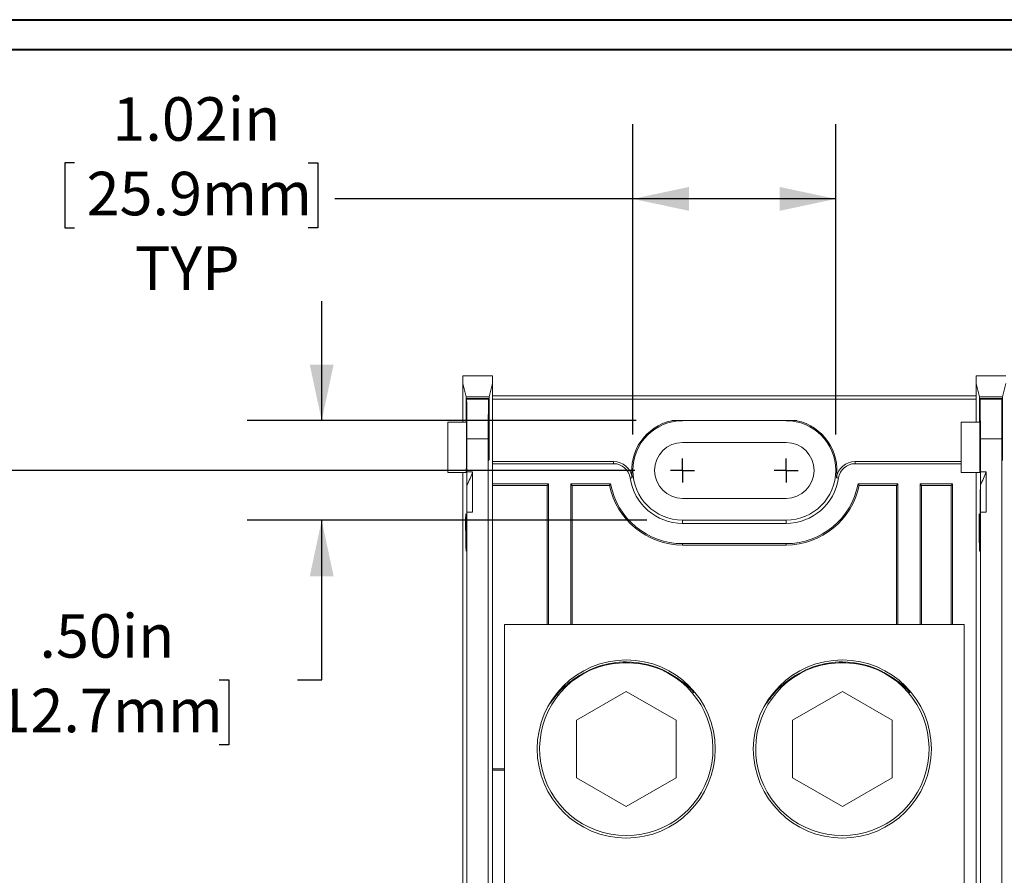
# Model space of a CAD drawing. Units: inches. Extents: x 0.3 to 10.7, y 0.3 to 8.3.
# Drawn here: x 2.2 to 3.8, y 6.7 to 8.1 of the extents above; entities that cross this region are included whole.
import ezdxf

# ---------------------------------------------------------------- set-up
doc = ezdxf.new("R2010")
doc.units = ezdxf.units.IN
doc.header["$MEASUREMENT"] = 0
doc.layers.add('DETAIL', color=7, linetype='Continuous')
doc.styles.add('SLDTEXTSTYLE0', font='TXT', dxfattribs={"width": 0.605})
doc.dimstyles.new('SLDDIMSTYLE2', dxfattribs={"dimtxt": 0.07078, "dimasz": 0.094, "dimexe": 0, "dimexo": 0.0625, "dimgap": 0.017695, "dimtad": 0, "dimtih": 1, "dimtoh": 1, "dimlfac": 3, "dimrnd": 1e-09, "dimzin": 12, "dimdsep": 46, "dimtxsty": 'SLDTEXTSTYLE0', "dimsah": 1, "dimcen": 0.09, "dimadec": 0, "dimazin": 3, "dimtfac": 1, "dimtofl": 0, "dimtmove": 0, "dimatfit": 3, "dimfxl": 1, "dimfrac": 2, "dimtolj": 1, "dimtzin": 12, "dimarcsym": 0})
doc.dimstyles.new('SLDDIMSTYLE4', dxfattribs={"dimtxt": 0.07078, "dimasz": 0.094, "dimexe": 0, "dimexo": 0.0625, "dimgap": 0.017695, "dimtad": 0, "dimtih": 1, "dimtoh": 1, "dimlfac": 3, "dimrnd": 1e-09, "dimzin": 4, "dimdsep": 46, "dimtxsty": 'SLDTEXTSTYLE0', "dimsah": 1, "dimcen": 0.09, "dimadec": 0, "dimazin": 1, "dimtfac": 1, "dimtmove": 0, "dimatfit": 0, "dimfxl": 1, "dimfrac": 2, "dimtolj": 1, "dimtzin": 12, "dimarcsym": 0})

# ---------------------------------------------------------------- blocks, each defined once
blk = doc.blocks.new('_D_5')
at = {"layer": 'DETAIL'}
for p, q in [((3.1885, 7.4345), (3.1885, 7.9544)), ((3.5285, 7.4345), (3.5285, 7.9544)), ((2.2533, 7.8895), (2.2371, 7.8895)), ((2.2371, 7.8895), (2.2371, 7.7808)), ((2.6449, 7.8895), (2.6611, 7.8895)), ((2.6611, 7.8895), (2.6611, 7.7808)), ((3.1885, 7.8294), (2.6895, 7.8294)), ((3.5285, 7.8294), (3.1885, 7.8294)), ((2.2371, 7.7808), (2.2533, 7.7808)), ((2.6611, 7.7808), (2.6449, 7.7808))]:
    blk.add_line(p, q, dxfattribs=at)
for points in [[(3.1885, 7.8294), (3.2825, 7.8094), (3.2825, 7.8494)], [(3.5285, 7.8294), (3.4345, 7.8494), (3.4345, 7.8094)]]:
    blk.add_solid(points, dxfattribs=at)
at = {"layer": 'DETAIL', "char_height": 0.07292, "attachment_point": 1, "style": 'SLDTEXTSTYLE0'}
for s, insert in [('1.02in', (2.3168, 7.9997)), ('25.9mm', (2.2736, 7.8748)), ('TYP', (2.3546, 7.7499))]:
    blk.add_mtext(s, dxfattribs=dict(at, insert=insert))
blk = doc.blocks.new('_D_8')
at = {"layer": 'DETAIL'}
for p, q in [((2.6674, 7.4579), (2.6674, 7.6579)), ((3.194, 7.4579), (2.5424, 7.4579)), ((3.2118, 7.2912), (2.5424, 7.2912)), ((2.6674, 7.0235), (2.6674, 7.2912)), ((2.1041, 7.0235), (2.0879, 7.0235)), ((2.0879, 7.0235), (2.0879, 6.9148)), ((2.4957, 7.0235), (2.5119, 7.0235)), ((2.5119, 7.0235), (2.5119, 6.9148)), ((2.6266, 7.0235), (2.6674, 7.0235)), ((2.0879, 6.9148), (2.1041, 6.9148)), ((2.5119, 6.9148), (2.4957, 6.9148))]:
    blk.add_line(p, q, dxfattribs=at)
for points in [[(2.6674, 7.4579), (2.6874, 7.5519), (2.6474, 7.5519)], [(2.6674, 7.2912), (2.6474, 7.1972), (2.6874, 7.1972)]]:
    blk.add_solid(points, dxfattribs=at)
at = {"layer": 'DETAIL', "char_height": 0.07292, "attachment_point": 1, "style": 'SLDTEXTSTYLE0'}
for s, insert in [('.50in', (2.1946, 7.1337)), ('12.7mm', (2.1243, 7.0088))]:
    blk.add_mtext(s, dxfattribs=dict(at, insert=insert))
blk = doc.blocks.new('_D_9')
at = {"layer": 'DETAIL'}
for p, q in [((3.1918, 7.3745), (1.8264, 7.3745)), ((1.9514, 7.3745), (1.9514, 6.7115)), ((1.7286, 6.5866), (1.7124, 6.5866)), ((1.7124, 6.5866), (1.7124, 6.4779)), ((2.1742, 6.5866), (2.1904, 6.5866)), ((2.1904, 6.5866), (2.1904, 6.4779)), ((1.7124, 6.4779), (1.7286, 6.4779)), ((2.1904, 6.4779), (2.1742, 6.4779)), ((1.9514, 5.7912), (1.9514, 6.4617)), ((3.1918, 5.7912), (1.8264, 5.7912))]:
    blk.add_line(p, q, dxfattribs=at)
for points in [[(1.9514, 7.3745), (1.9314, 7.2805), (1.9714, 7.2805)], [(1.9514, 5.7912), (1.9714, 5.8852), (1.9314, 5.8852)]]:
    blk.add_solid(points, dxfattribs=at)
at = {"layer": 'DETAIL', "char_height": 0.07292, "attachment_point": 1, "style": 'SLDTEXTSTYLE0'}
for s, insert in [('4.75in', (1.8191, 6.6968)), ('120.7mm', (1.7489, 6.5719))]:
    blk.add_mtext(s, dxfattribs=dict(at, insert=insert))
blk = doc.blocks.new('SW_CENTERMARKSYMBOL_1')
at = {"layer": 'DETAIL', "color": 0}
for q in [(0, 0.02), (-0.02, 0), (0, -0.02), (0.02, 0)]:
    blk.add_line((0, 0), q, dxfattribs=at)
blk = doc.blocks.new('SW_CENTERMARKSYMBOL_2')
at = {"layer": 'DETAIL', "color": 0}
for q in [(0, 0.02), (-0.02, 0), (0, -0.02), (0.02, 0)]:
    blk.add_line((0, 0), q, dxfattribs=at)

msp = doc.modelspace()

# ---------------------------------------------------------------- linework, layer by layer
at = {"color": 7, "linetype": 'Continuous', "lineweight": 40}
for p, q in [((0.32993, 8.12957), (10.62993, 8.12957)), ((0.37993, 8.07957), (10.57993, 8.07957))]:
    msp.add_line(p, q, dxfattribs=at)
at = {"color": 7, "linetype": 'Continuous', "lineweight": 15}
for p, q in [((2.90351, 7.52007), (2.90351, 7.53288)), ((2.90351, 7.53288), (2.95351, 7.53288)), ((2.90351, 7.45526), (2.90351, 7.52007)), ((2.90912, 7.49759), (2.90351, 7.52007)), ((2.95351, 7.52007), (2.94789, 7.49759)), ((2.95351, 7.53288), (2.95351, 7.52007)), ((2.95351, 7.38581), (2.95351, 7.52007)), ((3.76351, 7.52007), (3.76351, 7.53288)), ((3.76351, 7.53288), (3.81351, 7.53288)), ((3.76351, 7.45526), (3.76351, 7.52007)), ((3.76912, 7.49759), (3.76351, 7.52007)), ((3.81351, 7.52007), (3.80789, 7.49759)), ((2.90919, 7.45526), (2.90912, 7.49759)), ((2.90912, 7.49759), (2.94789, 7.49759)), ((2.90973, 7.49515), (2.90967, 7.45526)), ((2.91007, 7.4938), (2.90973, 7.49515)), ((2.90973, 7.49515), (2.94728, 7.49515)), ((2.91007, 7.4938), (2.94694, 7.4938)), ((2.94728, 7.49515), (2.94694, 7.4938)), ((2.94736, 7.4397), (2.94728, 7.49515)), ((2.94789, 7.49759), (2.9478, 7.4397)), ((2.95351, 7.49952), (3.76351, 7.49952)), ((2.95351, 7.4937), (3.76351, 7.4937)), ((3.76919, 7.45526), (3.76912, 7.49759)), ((3.76912, 7.49759), (3.80789, 7.49759)), ((3.76973, 7.49515), (3.76967, 7.45526)), ((3.77007, 7.4938), (3.76973, 7.49515)), ((3.76973, 7.49515), (3.80728, 7.49515)), ((3.77007, 7.4938), (3.80694, 7.4938)), ((3.80728, 7.49515), (3.80694, 7.4938)), ((3.80736, 7.4397), (3.80728, 7.49515)), ((3.80789, 7.49759), (3.8078, 7.4397)), ((2.87851, 7.45526), (2.87851, 7.37102)), ((2.87851, 7.45526), (2.90967, 7.45526)), ((3.46303, 7.45786), (3.25399, 7.45786)), ((3.73851, 7.45526), (3.76967, 7.45526)), ((3.73851, 7.45526), (3.73851, 7.37102)), ((2.91063, 7.37238), (2.91063, 7.42717)), ((2.94638, 7.42717), (2.91063, 7.42717)), ((2.94638, 5.73854), (2.94638, 7.42717)), ((3.44517, 7.42136), (3.27184, 7.42136)), ((3.77063, 7.37238), (3.77063, 7.42717)), ((3.80638, 7.42717), (3.77063, 7.42717)), ((3.80638, 5.73854), (3.80638, 7.42717)), ((3.15637, 7.3893), (2.95351, 7.3893)), ((3.15637, 7.38581), (3.15637, 7.3893)), ((3.56064, 7.3893), (3.56064, 7.38581)), ((3.73851, 7.3893), (3.56064, 7.3893)), ((2.92017, 7.37238), (2.91063, 7.37238)), ((2.92017, 7.30441), (2.92017, 7.37238)), ((2.95351, 7.38581), (2.95351, 7.35185)), ((3.15637, 7.38581), (2.95351, 7.38581)), ((3.73851, 7.38581), (3.56064, 7.38581)), ((3.78017, 7.37238), (3.77063, 7.37238)), ((3.78017, 7.30441), (3.78017, 7.37238)), ((2.87851, 7.37102), (2.90943, 7.37102)), ((2.90351, 7.10068), (2.90351, 7.37102)), ((3.18749, 7.36235), (3.18403, 7.36185)), ((3.53298, 7.36185), (3.52952, 7.36235)), ((3.73851, 7.37102), (3.76943, 7.37102)), ((3.76351, 7.37102), (3.76351, 7.09735)), ((3.76351, 7.10068), (3.76351, 7.37102)), ((2.91055, 7.34978), (2.91055, 7.29363)), ((2.95351, 7.35185), (2.95351, 6.87219)), ((3.0475, 7.35185), (2.95351, 7.35185)), ((3.04517, 7.34952), (2.95351, 7.34952)), ((3.0475, 7.35185), (3.04517, 7.34952)), ((3.04517, 7.34952), (3.04517, 7.11619)), ((3.0475, 7.35185), (3.0475, 7.11619)), ((3.15128, 7.35185), (3.08451, 7.35185)), ((3.08451, 7.11619), (3.08451, 7.35185)), ((3.08451, 7.35185), (3.08684, 7.34952)), ((3.08684, 7.11619), (3.08684, 7.34952)), ((3.14936, 7.34952), (3.08684, 7.34952)), ((3.14936, 7.34952), (3.15128, 7.35185)), ((3.6325, 7.35185), (3.56573, 7.35185)), ((3.56765, 7.34952), (3.56573, 7.35185)), ((3.63017, 7.34952), (3.56765, 7.34952)), ((3.6325, 7.35185), (3.63017, 7.34952)), ((3.63017, 7.34952), (3.63017, 7.11619)), ((3.6325, 7.35185), (3.6325, 7.11619)), ((3.72417, 7.35185), (3.66951, 7.35185)), ((3.66951, 7.11619), (3.66951, 7.35185)), ((3.66951, 7.35185), (3.67184, 7.34952)), ((3.72184, 7.34952), (3.67184, 7.34952)), ((3.67184, 7.11619), (3.67184, 7.34952)), ((3.72184, 7.34952), (3.72417, 7.35185)), ((3.72184, 7.11619), (3.72184, 7.34952)), ((3.72417, 7.11619), (3.72417, 7.35185)), ((3.77055, 7.34978), (3.77055, 7.29363)), ((3.27184, 7.32769), (3.44517, 7.32769)), ((2.91063, 5.73854), (2.91063, 7.30441)), ((2.92017, 7.30441), (2.91063, 7.30441)), ((3.27184, 7.29119), (3.27184, 7.28581)), ((3.27184, 7.29119), (3.44517, 7.29119)), ((3.44517, 7.29119), (3.44517, 7.28581)), ((3.77063, 5.73854), (3.77063, 7.30441)), ((3.78017, 7.30441), (3.77063, 7.30441)), ((2.90943, 7.27269), (2.91034, 7.27269)), ((3.44517, 7.28581), (3.27184, 7.28581)), ((3.76943, 7.27269), (3.77034, 7.27269)), ((3.44517, 7.25185), (3.27184, 7.25185)), ((3.27184, 7.24952), (3.27184, 7.25185)), ((3.44517, 7.24952), (3.27184, 7.24952)), ((3.44517, 7.24952), (3.44517, 7.25185)), ((2.97351, 7.11619), (2.97351, 6.49086)), ((3.74351, 7.11619), (2.97351, 7.11619)), ((3.74351, 7.11619), (3.74351, 6.49086)), ((2.90351, 6.9817), (2.90351, 7.10068)), ((3.76351, 6.9817), (3.76351, 7.10068)), ((3.17751, 7.00408), (3.09417, 6.95597)), ((3.26084, 6.95597), (3.17751, 7.00408)), ((3.53951, 7.00408), (3.45617, 6.95597)), ((3.62284, 6.95597), (3.53951, 7.00408)), ((2.90351, 6.18401), (2.90351, 6.9817)), ((3.76351, 6.98503), (3.76351, 6.18068)), ((3.76351, 6.18401), (3.76351, 6.9817)), ((3.09417, 6.95597), (3.09417, 6.85974)), ((3.26084, 6.85974), (3.26084, 6.95597)), ((3.45617, 6.95597), (3.45617, 6.85974)), ((3.62284, 6.85974), (3.62284, 6.95597)), ((2.95351, 6.87452), (2.97351, 6.87452)), ((2.95351, 6.87219), (2.95351, 6.29352)), ((2.95351, 6.87219), (2.97351, 6.87219)), ((3.09417, 6.85974), (3.17751, 6.81163)), ((3.17751, 6.81163), (3.26084, 6.85974)), ((3.45617, 6.85974), (3.53951, 6.81163)), ((3.53951, 6.81163), (3.62284, 6.85974))]:
    msp.add_line(p, q, dxfattribs=at)
at = {"color": 8, "linetype": 'Continuous', "lineweight": 15}
for p, q in [((2.94736, 7.4397), (2.9478, 7.4397)), ((3.80736, 7.4397), (3.8078, 7.4397)), ((2.94781, 7.4249), (2.94736, 7.4249)), ((3.80781, 7.4249), (3.80736, 7.4249)), ((2.91032, 7.2716), (2.90854, 7.2716)), ((3.77032, 7.2716), (3.76854, 7.2716))]:
    msp.add_line(p, q, dxfattribs=at)
at = {"color": 7, "linetype": 'Continuous', "lineweight": 15}
for centre in [(3.17751, 6.90786), (3.53951, 6.90786)]:
    msp.add_circle(centre, 0.14917, dxfattribs=at)
for centre, radius, start, end in [((3.27184, 7.37452), 0.08522, 102.09216, 188.21321), ((3.27184, 7.37452), 0.08333, 90, 270), ((3.44517, 7.37452), 0.08333, 270, 90), ((3.44517, 7.37452), 0.08522, 351.78679, 77.90784), ((3.27184, 7.37452), 0.04683, 90, 270), ((3.44517, 7.37452), 0.04683, 270, 90), ((3.15637, 7.35786), 0.03144, 8.21321, 90), ((3.56064, 7.35786), 0.03144, 90, 171.78679), ((2.78243, 7.41769), 0.145, 332.07463, 341.79205), ((3.15637, 7.35786), 0.02795, 8.21321, 90), ((3.56064, 7.35786), 0.02795, 90, 171.78679), ((3.64243, 7.41769), 0.145, 332.07463, 341.79205), ((3.27184, 7.37452), 0.08872, 188.21321, 270), ((3.44517, 7.37452), 0.08872, 270, 351.78679), ((3.27184, 7.37452), 0.125, 191.53696, 270), ((3.27184, 7.37452), 0.12267, 190.65078, 270), ((3.44517, 7.37452), 0.12267, 270, 349.34922), ((3.44517, 7.37452), 0.125, 270, 348.46304), ((3.17751, 6.90786), 0.14517, 108.9224, 71.0776), ((3.17751, 6.90786), 0.14583, 90, 126.06803), ((3.17751, 6.90786), 0.14583, 62.25259, 90), ((3.53951, 6.90786), 0.14517, 108.9224, 71.0776), ((3.53951, 6.90786), 0.14583, 90, 126.06803), ((3.53951, 6.90786), 0.14583, 62.25259, 90)]:
    msp.add_arc(centre, radius, start, end, dxfattribs=at)
for centre, major_axis, ratio, start_param, end_param in [((2.91005, 7.42717), (0, 0.06667), 0.0087269, 4.712389, 6.2482787), ((2.94696, 7.42717), (0, 0.06667), 0.0087269, 0.0349066, 1.5707963), ((3.77005, 7.42717), (0, 0.06667), 0.0087269, 4.712389, 6.2482787), ((3.80696, 7.42717), (0, 0.06667), 0.0087269, 0.0349066, 1.5707963), ((2.90943, 7.41769), (0, 0.04667), 0.0087269, 3.1415927, 5.6481865), ((3.76943, 7.41769), (0, 0.04667), 0.0087269, 3.1415927, 5.6481865), ((2.94708, 7.43391), (0, 0.03333), 0.0087269, 4.4385941, 4.8869219), ((2.94809, 7.43391), (0, 0.03333), 0.0087269, 1.3962634, 1.8445912), ((3.80708, 7.43391), (0, 0.03333), 0.0087269, 4.4385941, 4.8869219), ((3.80809, 7.43391), (0, 0.03333), 0.0087269, 1.3962634, 1.8445912), ((2.94758, 7.41769), (0, 0.02667), 0.0087269, 1.2970015, 4.9861838), ((3.80758, 7.41769), (0, 0.02667), 0.0087269, 1.2970015, 4.9861838), ((2.90943, 7.41769), (0, 0.145), 0.0087269, 4.2249993, 4.3946004), ((3.76943, 7.41769), (0, 0.145), 0.0087269, 4.2249993, 4.3946004), ((2.90943, 7.41769), (0, 0.145), 0.0087269, 2.5307274, 4.2249993), ((3.76943, 7.41769), (0, 0.145), 0.0087269, 2.5307274, 4.2249993), ((2.90862, 7.28526), (0, 0.01667), 0.0087269, 5.6723201, 8.8139127), ((2.90943, 7.41769), (0, 0.17833), 0.0087269, 2.5307274, 3.9431026), ((2.90943, 7.41769), (0, 0.17833), 0.0087269, 3.9431026, 4.0241597), ((3.76862, 7.28526), (0, 0.01667), 0.0087269, 5.6723201, 8.8139127), ((3.76943, 7.41769), (0, 0.17833), 0.0087269, 2.5307274, 3.9431026), ((3.76943, 7.41769), (0, 0.17833), 0.0087269, 3.9431026, 4.0241597), ((3.17751, 6.88221), (0, -0.16981), 0.9863459, 2.856699, 3.4264863), ((3.53951, 6.88221), (0, -0.16981), 0.9863459, 2.856699, 3.4264863)]:
    msp.add_ellipse(centre, major_axis=major_axis, ratio=ratio, start_param=start_param, end_param=end_param, dxfattribs=at)
for points, knots in [([(3.13043, 7.04518), (3.12253, 7.04219), (3.10649, 7.03614), (3.08493, 7.02214), (3.06564, 7.00523), (3.05564, 6.99164), (3.05067, 6.98487)], [0, 0, 0, 0, 0.2483366, 0.50383, 0.752949, 1, 1, 1, 1]), ([(3.29069, 7.00202), (3.28987, 7.00307), (3.28382, 7.0108), (3.26921, 7.02255), (3.24797, 7.03645), (3.23217, 7.04234), (3.22458, 7.04518)], [0, 0, 0, 0, 0.0499719, 0.3686419, 0.6965966, 1, 1, 1, 1]), ([(3.49243, 7.04518), (3.48453, 7.04219), (3.46849, 7.03614), (3.44693, 7.02214), (3.42764, 7.00523), (3.41764, 6.99164), (3.41267, 6.98487)], [0, 0, 0, 0, 0.2483366, 0.50383, 0.752949, 1, 1, 1, 1]), ([(3.65269, 7.00202), (3.65187, 7.00307), (3.64582, 7.0108), (3.63121, 7.02255), (3.60997, 7.03645), (3.59417, 7.04234), (3.58658, 7.04518)], [0, 0, 0, 0, 0.04997185, 0.36864186, 0.69659664, 1, 1, 1, 1])]:
    msp.add_open_spline(points, degree=3, knots=knots, dxfattribs=at)

# ---------------------------------------------------------------- block references
at = {"layer": 'DETAIL'}
for name, p in [('SW_CENTERMARKSYMBOL_1', (3.27184, 7.37452)), ('SW_CENTERMARKSYMBOL_2', (3.44517, 7.37452))]:
    msp.add_blockref(name, p, dxfattribs=at)

# ---------------------------------------------------------------- dimensions: what is measured, and where the dimension line sits
dim = msp.add_linear_dim(base=(3.52851, 7.82942), p1=(3.18851, 7.37452), p2=(3.52851, 7.37452), text='<>\\PTYP', dimstyle='SLDDIMSTYLE2', dxfattribs=at)
dim.commit()
dim.dimension.update_dxf_attribs({"geometry": '_D_5', "text_midpoint": (2.44913, 7.82942), "dimtype": 160})
for base, p1, p2, dimstyle, picture, middle in [((2.66739, 7.29119), (3.25399, 7.45786), (3.27184, 7.29119), 'SLDDIMSTYLE4', '_D_8', (2.66739, 7.02355)), ((1.95144, 7.37452), (3.25184, 5.79119), (3.25184, 7.37452), 'SLDDIMSTYLE2', '_D_9', (1.95144, 6.58661))]:
    dim = msp.add_linear_dim(base=base, p1=p1, p2=p2, angle=90, dimstyle=dimstyle, dxfattribs=at)
    dim.commit()
    dim.dimension.update_dxf_attribs({"geometry": picture, "text_midpoint": middle, "dimtype": 160})

doc.saveas('drawing.dxf')
